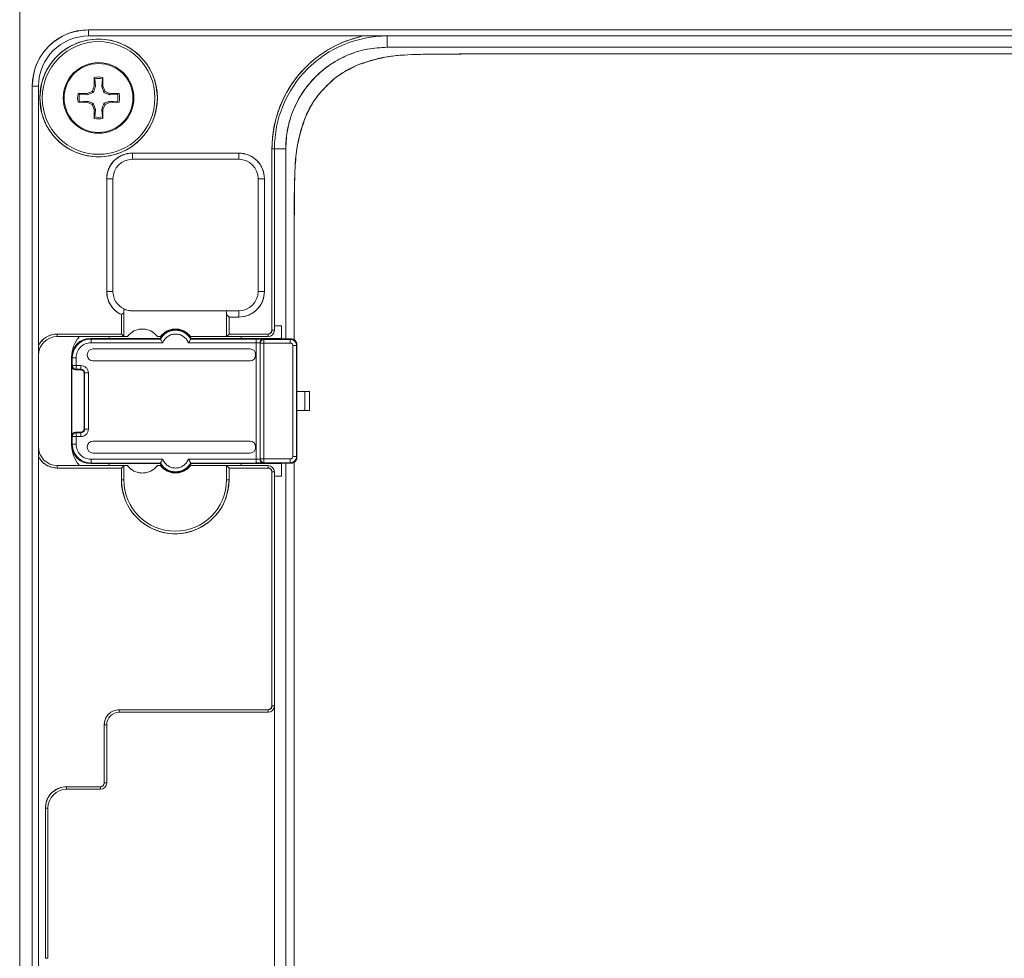
# Model space of a CAD drawing. Units: inches. Extents: x 0 to 17, y 0 to 11.
# Drawn here: x 2.8 to 4.3, y 2.2 to 3.7 of the extents above; entities that cross this region are included whole.
import ezdxf

# ---------------------------------------------------------------- set-up
doc = ezdxf.new("R2010")
doc.units = ezdxf.units.IN
doc.header["$MEASUREMENT"] = 0

msp = doc.modelspace()

# ---------------------------------------------------------------- linework, layer by layer
at = {"color": 7, "linetype": 'Continuous', "lineweight": 15}
for p, q in [((2.79608334, 0.98463696), (2.79608334, 3.73069995)), ((2.90435105, 3.69917412), (2.90435105, 3.6893316)), ((7.50474475, 3.69917412), (2.90435105, 3.69917412)), ((2.90435105, 3.6893316), (7.50474475, 3.6893316)), ((3.37383924, 3.6893316), (3.37383924, 3.67161507)), ((3.37383924, 3.6893316), (3.37383924, 3.67161507)), ((3.37383924, 3.67161507), (7.03525656, 3.67161507)), ((6.89474751, 3.66111334), (3.51433761, 3.66111334)), ((3.32542697, 3.64314303), (3.31299129, 3.63623818)), ((2.91324222, 3.61024984), (2.91324222, 3.6241488)), ((2.9140365, 3.62182926), (2.91324222, 3.6241488)), ((2.92695595, 3.6241488), (2.92616167, 3.62182926)), ((2.92695595, 3.6241488), (2.92695595, 3.61024984)), ((2.8256109, 3.61059145), (2.81576838, 3.61059145)), ((2.81576838, 3.61059145), (2.81576838, 1.10468593)), ((2.8256109, 1.10468593), (2.8256109, 3.61059145)), ((2.91324222, 3.61024984), (2.90988199, 3.60213752)), ((2.91324222, 3.61024984), (2.91507435, 3.60988541)), ((2.91507435, 3.60988541), (2.9140365, 3.62182926)), ((2.92616167, 3.62182926), (2.92512382, 3.60988541)), ((2.92512382, 3.60988541), (2.92695595, 3.61024984)), ((2.92512382, 3.60988541), (2.92845621, 3.60027755)), ((2.93031618, 3.60213752), (2.92695595, 3.61024984)), ((2.88787071, 3.59877729), (2.90176967, 3.59877729)), ((2.88787071, 3.59877729), (2.89019025, 3.59798301)), ((2.89019025, 3.59798301), (2.9021341, 3.59694516)), ((2.90176967, 3.59877729), (2.90988199, 3.60213752)), ((2.90176967, 3.59877729), (2.9021341, 3.59694516)), ((2.9021341, 3.59694516), (2.91174196, 3.60027755)), ((2.91174196, 3.60027755), (2.90988199, 3.60213752)), ((2.93031618, 3.60213752), (2.92845621, 3.60027755)), ((2.9384285, 3.59877729), (2.93031618, 3.60213752)), ((2.9384285, 3.59877729), (2.93806407, 3.59694516)), ((2.93806407, 3.59694516), (2.95000793, 3.59798301)), ((2.9384285, 3.59877729), (2.95232746, 3.59877729)), ((2.95000793, 3.59798301), (2.95232746, 3.59877729)), ((2.89019025, 3.58585784), (2.88787071, 3.58506356)), ((2.90176967, 3.58506356), (2.88787071, 3.58506356)), ((2.9021341, 3.58689569), (2.89019025, 3.58585784)), ((2.90176967, 3.58506356), (2.9021341, 3.58689569)), ((2.90176967, 3.58506356), (2.90988199, 3.58170332)), ((2.90988199, 3.58170332), (2.91174196, 3.5835633)), ((2.90988199, 3.58170332), (2.91324222, 3.573591)), ((2.91507435, 3.57395543), (2.91174196, 3.5835633)), ((2.92695595, 3.573591), (2.93031618, 3.58170332)), ((2.93806408, 3.58689569), (2.92845621, 3.5835633)), ((2.93031618, 3.58170332), (2.92845621, 3.5835633)), ((2.93031618, 3.58170332), (2.9384285, 3.58506356)), ((2.93806408, 3.58689569), (2.9384285, 3.58506356)), ((2.95000793, 3.58585784), (2.93806408, 3.58689569)), ((2.95232746, 3.58506356), (2.9384285, 3.58506356)), ((2.95232746, 3.58506356), (2.95000793, 3.58585784)), ((3.25291027, 3.57635051), (3.24575325, 3.56343964)), ((2.91507435, 3.57395543), (2.91324222, 3.573591)), ((2.91324222, 3.55969205), (2.91324222, 3.573591)), ((2.91324222, 3.55969205), (2.9140365, 3.56201158)), ((2.9140365, 3.56201158), (2.91507435, 3.57395543)), ((2.92695595, 3.573591), (2.92512382, 3.57395544)), ((2.92512382, 3.57395544), (2.92616167, 3.56201158)), ((2.92616167, 3.56201158), (2.92695595, 3.55969205)), ((2.92695595, 3.573591), (2.92695595, 3.55969205)), ((2.97324869, 3.50530625), (2.97324869, 3.49546373)), ((2.97324869, 3.50530625), (2.97324869, 3.49546373)), ((3.14057153, 3.50530625), (2.97324869, 3.50530625)), ((3.14057153, 3.49546373), (3.14057153, 3.50530625)), ((3.19667389, 3.51216624), (3.19273688, 3.51216624)), ((3.19667389, 3.51216624), (3.19273688, 3.51216624)), ((3.19273688, 3.51216624), (3.19273688, 3.22676294)), ((3.21439042, 3.51216625), (3.19667389, 3.51216625)), ((3.21439042, 3.51216625), (3.19667389, 3.51216625)), ((3.19667389, 3.22676294), (3.19667389, 3.51216624)), ((3.21439042, 3.21373252), (3.21439042, 3.51216625)), ((2.97324869, 3.49546373), (3.14057153, 3.49546373)), ((2.94273688, 3.46495192), (2.93289436, 3.46495192)), ((2.93289443, 3.28778656), (2.93289436, 3.46495192)), ((2.93289436, 3.46495192), (2.93289436, 3.28778656)), ((2.94273688, 3.28778656), (2.94273688, 3.46495192)), ((3.18092586, 3.46495192), (3.17108334, 3.46495192)), ((3.17108334, 3.46495192), (3.17108334, 3.28778656)), ((3.18092586, 3.46495192), (3.17108334, 3.46495192)), ((3.18092586, 3.28778656), (3.18092586, 3.46495192)), ((3.22777625, 3.21162776), (3.22777625, 3.37431546)), ((2.93289436, 3.28778656), (2.9328947, 3.28778656)), ((2.93289626, 3.28778656), (2.94273695, 3.28778656)), ((2.93289626, 3.28778656), (2.94273688, 3.28778656)), ((3.17108334, 3.28778656), (3.18092586, 3.28778656)), ((2.95988759, 3.25390882), (2.95595058, 3.25132774)), ((2.95595058, 3.25132774), (2.95595058, 3.22085744)), ((2.95595058, 3.22085743), (2.95595059, 3.25132774)), ((2.95988759, 3.25390882), (2.95595061, 3.25132778)), ((2.95988756, 3.26035556), (2.95988759, 3.25390882)), ((2.95988759, 3.25390882), (2.95988759, 3.26035569)), ((2.95988759, 3.21692042), (2.95988759, 3.25390882)), ((3.12130492, 3.25727475), (2.97324869, 3.25727475)), ((3.12130492, 3.25727475), (3.12130492, 3.25136924)), ((3.14057153, 3.25727475), (3.12130492, 3.25727475)), ((3.12524192, 3.24743223), (3.12130492, 3.25136924)), ((3.12130492, 3.25136924), (3.12130492, 3.21692042)), ((3.14057153, 3.24743223), (3.14057153, 3.25727475)), ((3.14057153, 3.24743223), (3.14057153, 3.25727475)), ((3.12524192, 3.22085743), (3.12524192, 3.24743223)), ((3.12524192, 3.24743223), (3.14057153, 3.24743223)), ((2.85513846, 3.22085743), (2.85513846, 3.21692042)), ((2.85513846, 3.22085743), (2.85513846, 3.21692042)), ((2.95595058, 3.22085743), (2.85513846, 3.22085743)), ((2.95595058, 3.22085744), (2.95988759, 3.21692042)), ((3.12524192, 3.22085743), (3.12130492, 3.21692042)), ((3.18683137, 3.22085743), (3.12524192, 3.22085743)), ((3.18683137, 3.21692042), (3.18683137, 3.22085743)), ((3.18683137, 3.22085743), (3.18683137, 3.21692042)), ((3.19667389, 3.22676294), (3.19273688, 3.22676294)), ((3.19667389, 3.23365271), (3.20755753, 3.23365271)), ((3.20755753, 3.23365271), (3.20755753, 3.21396767)), ((2.83222973, 3.21150458), (2.83101122, 3.20968018)), ((2.85513846, 3.21692042), (2.95988759, 3.21692042)), ((2.9082632, 3.21300378), (2.90729931, 3.21396767)), ((2.93683137, 3.21396767), (2.90729931, 3.21396767)), ((3.01728348, 3.21300378), (2.9082632, 3.21300378)), ((2.9082632, 3.20709917), (3.02097639, 3.20709917)), ((2.93683137, 3.21396767), (2.93683137, 3.21692042)), ((3.01673359, 3.21396767), (2.93683137, 3.21396767)), ((2.95988759, 3.21692042), (2.96537468, 3.21692042)), ((3.01261877, 3.21692042), (3.01754003, 3.21692042)), ((3.01673359, 3.21396767), (3.01728348, 3.21300378)), ((3.06134776, 3.20709917), (3.16808537, 3.20709917)), ((3.06478412, 3.21692042), (3.12130492, 3.21692042)), ((3.06559057, 3.21396767), (3.06504067, 3.21300378)), ((3.16808537, 3.21300378), (3.06504067, 3.21300378)), ((3.14427046, 3.21396767), (3.06559057, 3.21396767)), ((3.12130492, 3.21692042), (3.18683137, 3.21692042)), ((3.14427046, 3.21396767), (3.14427046, 3.21692042)), ((3.20755753, 3.21396767), (3.14427046, 3.21396767)), ((3.16808537, 3.21259016), (3.16808537, 3.21300378)), ((3.16808537, 3.20709917), (3.16808537, 3.02398578)), ((3.17398998, 3.2068966), (3.17430282, 3.20658376)), ((3.17398998, 3.2068966), (3.17398998, 3.02418834)), ((3.18020743, 3.20658376), (3.17430282, 3.20658376)), ((3.17430282, 3.20658376), (3.17430282, 3.02450118)), ((3.17989459, 3.21280121), (3.18020743, 3.21248837)), ((3.18020743, 3.21248837), (3.18020743, 3.21072299)), ((3.18020743, 3.21248837), (3.22150615, 3.21248837)), ((3.18020743, 3.21072299), (3.18020743, 3.20658376)), ((3.18020743, 3.02450118), (3.18020743, 3.20658376)), ((3.18020743, 3.20658376), (3.22150615, 3.20658376)), ((3.20755753, 3.21396767), (3.22247219, 3.2134544)), ((3.22150615, 3.21248837), (3.22247219, 3.2134544)), ((3.15824913, 3.19734351), (2.91113235, 3.19734351)), ((3.22544256, 3.20264735), (3.22544256, 3.02843759)), ((3.23134717, 3.20264735), (3.23175396, 3.20305414)), ((3.23134717, 3.02843759), (3.23134717, 3.20264735)), ((3.23184072, 3.2031409), (3.23175358, 3.2031409)), ((3.23175396, 3.20305414), (3.23175358, 3.2031409)), ((3.23175396, 3.0280308), (3.23175396, 3.20305414)), ((3.23210696, 3.19231412), (3.23175396, 3.19231412)), ((3.23210336, 3.2031409), (3.23184072, 3.2031409)), ((3.23210696, 3.13030625), (3.23210696, 3.19231412)), ((2.87777625, 3.18444461), (2.87874014, 3.18348072)), ((2.87777625, 3.18444461), (2.87777625, 3.0466439)), ((2.87874014, 3.17140866), (2.87874014, 3.18348072)), ((2.88464475, 3.17140866), (2.88464475, 3.18348072)), ((2.90227442, 3.18756432), (2.90227442, 3.18848558)), ((2.91113235, 3.17870639), (3.15824913, 3.17870639)), ((3.16710706, 3.18756432), (3.16710706, 3.18848558)), ((2.87799116, 3.17065968), (2.87874014, 3.17140866)), ((2.87799116, 3.06042526), (2.87799116, 3.17065968)), ((2.87874014, 3.17140866), (2.88464475, 3.17140866)), ((2.88389577, 3.16475507), (2.88464475, 3.16550405)), ((2.89155668, 3.16475507), (2.88389577, 3.16475507)), ((2.88464475, 3.17140866), (2.88464475, 3.16550405)), ((2.89230566, 3.17140866), (2.88464475, 3.17140866)), ((2.88464475, 3.16550405), (2.89230566, 3.16550405)), ((2.89155668, 3.16475507), (2.89230566, 3.16550405)), ((2.89746129, 3.15885046), (2.89821027, 3.15959944)), ((2.89746129, 3.07223448), (2.89746129, 3.15885046)), ((2.89821027, 3.15959944), (2.89821027, 3.07148551)), ((2.90411488, 3.07148551), (2.90411488, 3.15959944)), ((3.23210696, 3.10077869), (3.23210696, 3.13030625)), ((3.24460368, 3.13030625), (3.23210696, 3.13030625)), ((3.24460368, 3.10077869), (3.24460368, 3.13030625)), ((3.251792, 3.13030625), (3.24460368, 3.13030625)), ((3.251792, 3.10077869), (3.251792, 3.13030625)), ((3.23210696, 3.03877082), (3.23210696, 3.10077869)), ((3.24460368, 3.10077869), (3.23210696, 3.10077869)), ((3.251792, 3.10077869), (3.24460368, 3.10077869)), ((2.88464475, 3.06558089), (2.88389577, 3.06632987)), ((2.88389577, 3.06632987), (2.89155668, 3.06632987)), ((2.88464475, 3.06558089), (2.88464475, 3.05967628)), ((2.89230566, 3.06558089), (2.88464475, 3.06558089)), ((2.89230566, 3.06558089), (2.89155668, 3.06632987)), ((2.89821027, 3.07148551), (2.89746129, 3.07223448)), ((2.87874014, 3.05967628), (2.87799116, 3.06042526)), ((2.88464475, 3.05967628), (2.87874014, 3.05967628)), ((2.87874014, 3.04760422), (2.87874014, 3.05967628)), ((2.88464475, 3.04760422), (2.88464475, 3.05967628)), ((2.88464475, 3.05967628), (2.89230566, 3.05967628)), ((3.15824913, 3.05237856), (2.91113235, 3.05237856)), ((2.87874014, 3.04760422), (2.87777625, 3.0466439)), ((2.87874014, 3.04760422), (2.88464475, 3.04760422)), ((2.90227442, 3.04259936), (2.90227442, 3.04352063)), ((3.16710706, 3.04259936), (3.16710706, 3.04352063)), ((3.23175396, 3.03877082), (3.23210696, 3.03877082)), ((3.02097639, 3.02398578), (2.9082632, 3.02398578)), ((2.91113235, 3.03374143), (3.15824913, 3.03374143)), ((3.16808537, 3.02398578), (3.06134776, 3.02398578)), ((3.17430282, 3.02450118), (3.17398998, 3.02418834)), ((3.17430282, 3.02450118), (3.18020743, 3.02450118)), ((3.18020743, 3.02450118), (3.18020743, 3.02036195)), ((3.22150615, 3.02450118), (3.18020743, 3.02450118)), ((3.18020743, 3.02036195), (3.18020743, 3.01859657)), ((3.22777625, 1.69587973), (3.22777625, 3.01938267)), ((3.23175396, 3.0280308), (3.23134717, 3.02843759)), ((3.23175358, 3.02794405), (3.23175396, 3.0280308)), ((3.23184072, 3.02794405), (3.23175358, 3.02794405)), ((3.23210336, 3.02794405), (3.23184072, 3.02794405)), ((2.95988759, 3.01416452), (2.85513846, 3.01416452)), ((2.85513846, 3.01416452), (2.85513846, 3.01022751)), ((2.85513846, 3.01022751), (2.95595058, 3.01022751)), ((2.90729931, 3.01711727), (2.9082632, 3.01808116)), ((2.93683137, 3.01711727), (2.90729931, 3.01711727)), ((2.9082632, 3.01808116), (3.01728348, 3.01808116)), ((3.01673359, 3.01711727), (2.93683137, 3.01711727)), ((2.93683137, 3.01416452), (2.93683137, 3.01711727)), ((2.95595058, 3.01022751), (2.95988759, 3.01416452)), ((2.95595058, 3.01022751), (2.95595058, 2.99152672)), ((2.95988759, 2.99152672), (2.95988759, 3.01416452)), ((2.96537468, 3.01416452), (2.95988759, 3.01416452)), ((3.01754003, 3.01416452), (3.01261877, 3.01416452)), ((3.01728348, 3.01808116), (3.01673359, 3.01711727)), ((3.12130492, 3.01416452), (3.06478412, 3.01416452)), ((3.06559057, 3.01711727), (3.06504067, 3.01808116)), ((3.06504067, 3.01808116), (3.16808537, 3.01808116)), ((3.14427046, 3.01711727), (3.06559057, 3.01711727)), ((3.18683137, 3.01416452), (3.12130492, 3.01416452)), ((3.12130492, 3.01416452), (3.12524192, 3.01022751)), ((3.12130492, 3.01416452), (3.12130492, 2.99152672)), ((3.12524192, 3.01022751), (3.18683137, 3.01022751)), ((3.12524192, 2.99152672), (3.12524192, 3.01022751)), ((3.20755753, 3.01711727), (3.14427046, 3.01711727)), ((3.14427046, 3.01416452), (3.14427046, 3.01711727)), ((3.16808537, 3.01808116), (3.16808537, 3.01851604)), ((3.17989459, 3.01828373), (3.18020743, 3.01859657)), ((3.18020743, 3.01859657), (3.22150615, 3.01859657)), ((3.18683137, 3.01022751), (3.18683137, 3.01416452)), ((3.18683137, 3.01416452), (3.18683137, 3.01022751)), ((3.19667389, 3.004322), (3.19273688, 3.004322)), ((3.19273688, 3.004322), (3.19273688, 2.63621176)), ((3.19667389, 2.63621176), (3.19667389, 3.004322)), ((3.22247219, 3.01763054), (3.20755753, 3.01711727)), ((3.20755753, 3.01711727), (3.20755753, 2.99743223)), ((3.21439042, 1.69798449), (3.21439042, 3.01735242)), ((3.22150615, 3.01859657), (3.22247219, 3.01763054)), ((2.95595058, 2.99152672), (2.95988759, 2.99152672)), ((3.12130492, 2.99152672), (3.12524192, 2.99152672)), ((3.20755753, 2.99743223), (3.19667389, 2.99743223)), ((3.19273688, 2.63621176), (3.19667389, 2.63621176)), ((3.19667389, 2.63621176), (3.19273688, 2.63621176)), ((3.19667389, 2.07912515), (3.19667389, 2.63621176)), ((2.9525794, 2.63030625), (2.9525794, 2.62636924)), ((2.9525794, 2.63030625), (2.9525794, 2.62636924)), ((3.18683137, 2.63030625), (2.9525794, 2.63030625)), ((2.9525794, 2.62636924), (3.18683137, 2.62636924)), ((3.18683137, 2.62636924), (3.18683137, 2.63030625)), ((2.93289436, 2.6066842), (2.92895735, 2.6066842)), ((2.92895735, 2.6066842), (2.92895735, 2.51514877)), ((2.93289436, 2.51514877), (2.93289436, 2.6066842)), ((2.86990223, 2.50924326), (2.86990223, 2.50530625)), ((2.92305184, 2.50924326), (2.86990223, 2.50924326)), ((2.86990223, 2.50924326), (2.86990223, 2.50530625)), ((2.92305184, 2.50924326), (2.92305184, 2.50530625)), ((2.92895735, 2.51514877), (2.93289436, 2.51514877)), ((2.93289436, 2.51514877), (2.92895735, 2.51514877)), ((2.86990223, 2.50530625), (2.92305184, 2.50530625)), ((2.83643767, 2.23955822), (2.83643767, 2.47577869)), ((2.84037468, 2.47577869), (2.83643767, 2.47577869)), ((2.84037468, 2.23955822), (2.84037468, 2.47577869)), ((2.83643767, 2.23955822), (2.84037468, 2.23955822)), ((2.83643767, 2.23955822), (2.84037468, 2.23955822))]:
    msp.add_line(p, q, dxfattribs=at)
for radius in [0.08858268, 0.0555258, 0.05413386]:
    msp.add_circle((2.92009909, 3.59192042), radius, dxfattribs=at)
for centre, radius, start, end in [((2.90435105, 3.61059145), 0.08858268, 90, 180), ((2.90435105, 3.61059145), 0.07874016, 90, 180), ((3.37383924, 3.51216625), 0.18110236, 101.96874555, 180.00000435), ((3.37383924, 3.51216625), 0.17716535, 90, 180.00000329), ((2.92009909, 3.59192042), 0.09251969, 0, 180), ((3.37383924, 3.51216625), 0.15944882, 90, 180.00000135), ((2.92009909, 3.59192042), 0.03294973, 77.98892131, 102.01107869), ((2.92009909, 3.59192042), 0.0305171, 78.54128244, 101.45871756), ((2.92009909, 3.59192042), 0.09251969, 180, 0), ((2.92009909, 3.59192042), 0.03294973, 167.98892131, 192.01107869), ((2.92009909, 3.59192042), 0.0305171, 168.54128244, 191.45871756), ((2.92009909, 3.59192042), 0.0305171, 348.54128244, 11.45871756), ((2.92009909, 3.59192042), 0.03294973, 347.98892131, 12.01107869), ((2.92009909, 3.59192042), 0.0305171, 258.54128244, 281.45871756), ((2.92009909, 3.59192042), 0.03294973, 257.98892131, 282.01107869), ((2.97324869, 3.46495192), 0.04035433, 90, 180), ((3.14057153, 3.46495192), 0.04035433, 0.00000021, 90), ((2.97324869, 3.46495192), 0.03051181, 90, 180), ((3.14057153, 3.46495192), 0.03051181, 0.00000016, 90), ((2.97324883, 3.28778635), 0.04035417, 179.99968147, 244.61742733), ((2.97324869, 3.28778656), 0.03051181, 180.00000746, 244.03007812), ((2.97324883, 3.28778635), 0.03051188, 179.99960197, 244.02967138), ((3.14057153, 3.28778656), 0.04035433, 270.00000021, 0), ((3.14057153, 3.28778656), 0.03051181, 270.00000016, 0), ((2.97324869, 3.28778656), 0.03051181, 244.03007812, 270), ((2.85513846, 3.18739286), 0.03346457, 90, 151.92751306), ((2.98899672, 3.19920389), 0.02952756, 36.86989765, 143.13010235), ((3.04116208, 3.19920389), 0.02854331, 31.14738992, 148.85261008), ((3.04116208, 3.19920389), 0.02757942, 30.02442683, 149.97557317), ((3.04116208, 3.19920389), 0.02952756, 36.86989765, 143.13010235), ((3.18683137, 3.22676294), 0.00590551, 270.00000032, 0), ((3.18683137, 3.22676294), 0.00984252, 270.00000024, 0), ((2.85513846, 3.18739286), 0.02952756, 90, 179.99999881), ((3.18020954, 3.20658165), 0.00590672, 90.02043702, 179.97956299), ((2.88464655, 3.17141068), 0.00590641, 180.01955594, 225.00150667), ((2.88464677, 3.17141046), 0.00590641, 224.99849326, 269.98044407), ((2.88464667, 3.05967496), 0.00590594, 90.01859219, 118.71161105), ((2.88464655, 3.05967426), 0.00590641, 134.99849336, 179.9804441), ((2.85513846, 3.04369208), 0.02952756, 180, 270), ((2.85513846, 3.04369208), 0.03346457, 208.07248694, 270), ((3.18020954, 3.02450329), 0.00590672, 180.02043703, 269.97956294), ((2.98899672, 3.03188105), 0.02952756, 216.86989765, 323.13010235), ((3.04116208, 3.03188105), 0.02854331, 211.14738992, 328.85261008), ((3.04116208, 3.03188105), 0.02757942, 210.02442683, 329.97557317), ((3.04116208, 3.03188105), 0.02952756, 216.86989765, 323.13010235), ((3.18683137, 3.004322), 0.00984252, 0, 90), ((3.18683137, 3.004322), 0.00590551, 0, 90), ((3.04059625, 2.99152672), 0.08464567, 180, 0), ((3.04059625, 2.99152672), 0.08070866, 180, 0), ((3.18683137, 2.63621176), 0.00984252, 270, 0), ((3.18683137, 2.63621176), 0.00590551, 270, 359.99998613), ((2.9525794, 2.6066842), 0.02362205, 90, 180), ((2.9525794, 2.6066842), 0.01968504, 90, 180), ((2.86990223, 2.47577869), 0.03346457, 90, 180), ((2.92305184, 2.51514877), 0.00984252, 270, 359.99998951), ((2.92305184, 2.51514877), 0.00590551, 270, 359.99998613), ((2.86990223, 2.47577869), 0.02952756, 90, 180)]:
    msp.add_arc(centre, radius, start, end, dxfattribs=at)
at = {"color": 8, "linetype": 'Continuous', "lineweight": 15}
msp.add_arc((2.88464721, 3.05967384), 0.00590718, 118.71098821, 135.00008073, dxfattribs=at)
at = {"color": 7, "linetype": 'Continuous', "lineweight": 15}
for centre, major_axis, ratio, start_param, end_param in [((2.92699635, 3.18443261), (-0.03480916, 0.03480916), 0.9996954599, 0.0646627651, 0.7853067828), ((2.90730831, 3.18443561), (0.0208855, -0.0208855), 0.9996954599, 2.3563467834, 3.9268385237), ((2.91113303, 3.18848491), (-0.00626422, 0.00626422), 0.9999238505, 5.49782522, 7.0685453944), ((3.15824846, 3.18848491), (0.00626422, 0.00626422), 0.9999238505, 5.49782522, 7.0685453944), ((2.91113303, 3.18756499), (-0.00626422, -0.00626422), 0.9999238505, 5.49782522, 7.0685453944), ((3.15824846, 3.18756499), (-0.00626422, 0.00626422), 0.9999238505, 2.3562325664, 3.9269527408), ((2.88389757, 3.17066148), (-0.0041771, -0.0041771), 0.9996954599, 5.497939437, 7.0684311775), ((2.89155488, 3.15884866), (0.0041771, 0.0041771), 0.9996954599, 5.497939437, 7.0684311773), ((2.88389757, 3.06042346), (0.0041771, -0.0041771), 0.9996954599, 2.3563467824, 3.9268385237), ((2.89155488, 3.07223628), (-0.0041771, 0.0041771), 0.9996954599, 2.3563467831, 3.9268385237), ((2.91113303, 3.04351995), (0.00626422, -0.00626422), 0.9999238505, 2.3562325664, 3.9269527408), ((3.15824846, 3.04351995), (0.00626422, 0.00626422), 0.9999238505, 5.49782522, 7.0685453944), ((2.90730831, 3.04664933), (0.0208855, 0.0208855), 0.9996954599, 2.3562259421, 3.9268385237), ((2.92699635, 3.04665233), (0.03480916, 0.03480916), 0.9996954599, 2.356213366, 3.0769298885), ((2.91113303, 3.04260003), (-0.00626422, -0.00626422), 0.9999238505, 5.49782522, 7.0685453944), ((3.15824846, 3.04260003), (-0.00626422, 0.00626422), 0.9999238505, 2.3562325664, 3.9269527408)]:
    msp.add_ellipse(centre, major_axis=major_axis, ratio=ratio, start_param=start_param, end_param=end_param, dxfattribs=at)
for points, knots in [([(2.90435105, 3.69917412), (2.89320768, 3.69799084), (2.87606563, 3.69617057), (2.85544216, 3.68512452), (2.84125062, 3.67369188), (2.82981798, 3.65950034), (2.81877193, 3.63887687), (2.81695166, 3.62173482), (2.81576838, 3.61059145)], [0, 0, 0, 0, 0.2394568444, 0.3683606602, 0.5, 0.6316393398, 0.7605431556, 1, 1, 1, 1]), ([(3.19273688, 3.51216624), (3.19319408, 3.52191803), (3.19412887, 3.54185693), (3.20185077, 3.5714884), (3.21452674, 3.60026369), (3.23239902, 3.62676617), (3.25461903, 3.64974595), (3.28014005, 3.66811372), (3.30752601, 3.68181267), (3.32683759, 3.68686204), (3.33628258, 3.6893316)], [0, 0, 0, 0, 0.1186313636, 0.2425581514, 0.3702848881, 0.5, 0.6297151119, 0.7574418486, 0.8813686364, 1, 1, 1, 1]), ([(2.8275794, 3.59192042), (2.82881528, 3.60355823), (2.83071645, 3.62146086), (2.84225343, 3.64300722), (2.85419419, 3.65780898), (2.86901646, 3.66982662), (2.89055653, 3.68100249), (2.92009909, 3.68667477), (2.94964164, 3.68100249), (2.97118171, 3.66982662), (2.98600399, 3.65780898), (2.99794474, 3.64300722), (3.00948172, 3.62146086), (3.01138289, 3.60355823), (3.01261877, 3.59192042)], [0, 0, 0, 0, 0.1197284222, 0.1841803301, 0.25, 0.3158196699, 0.3802715778, 0.5, 0.6197284222, 0.6841803301, 0.75, 0.8158196699, 0.8802715778, 1, 1, 1, 1]), ([(3.21439042, 3.51216625), (3.21497306, 3.52250038), (3.21614975, 3.54337112), (3.22563399, 3.57358538), (3.24044638, 3.60141075), (3.2603845, 3.62562099), (3.28459474, 3.64555911), (3.31242011, 3.6603715), (3.34263437, 3.66985575), (3.36350511, 3.67103243), (3.37383924, 3.67161507)], [0, 0, 0, 0, 0.1237874304, 0.25, 0.3762125696, 0.5, 0.6237874304, 0.75, 0.8762125696, 1, 1, 1, 1]), ([(3.51433761, 3.66111334), (3.49820132, 3.66105041), (3.46603108, 3.66092495), (3.41809691, 3.66070768), (3.37034202, 3.65788488), (3.34032358, 3.64803234), (3.32542697, 3.64314303)], [0, 0, 0, 0, 0.2535349635, 0.5054618986, 0.7545862687, 1, 1, 1, 1]), ([(3.51433761, 3.66111334), (3.49627184, 3.66106555), (3.46028089, 3.66097035), (3.41044189, 3.66054746), (3.36474826, 3.65652042), (3.3384769, 3.64758271), (3.32542697, 3.64314303)], [0, 0, 0, 0, 0.2838258966, 0.5654427764, 0.7841397657, 1, 1, 1, 1]), ([(3.32542697, 3.64314303), (3.31590727, 3.63827706), (3.29665998, 3.62843885), (3.27475216, 3.60750276), (3.25678769, 3.58619094), (3.24940304, 3.57096493), (3.24575325, 3.56343964)], [0, 0, 0, 0, 0.2772817547, 0.5606184552, 0.7828403669, 1, 1, 1, 1]), ([(3.32542697, 3.64314303), (3.31690176, 3.63889158), (3.29965896, 3.63029275), (3.27803575, 3.6108462), (3.25858357, 3.58922301), (3.24999827, 3.57197027), (3.24575325, 3.56343964)], [0, 0, 0, 0, 0.247196275, 0.4999706238, 0.752759982, 1, 1, 1, 1]), ([(2.91174196, 3.60027755), (2.91270464, 3.60298246), (2.91389459, 3.60632595), (2.91488516, 3.6093146), (2.91507435, 3.60988541)], [0, 0, 0, 0, 0.8090082193, 1, 1, 1, 1]), ([(3.01261877, 3.59192042), (3.01138289, 3.58028262), (3.00948172, 3.56237998), (2.99794474, 3.54083363), (2.98600399, 3.52603187), (2.97118171, 3.51401423), (2.94964164, 3.50283836), (2.92009909, 3.49716608), (2.89055653, 3.50283836), (2.86901646, 3.51401423), (2.85419419, 3.52603187), (2.84225343, 3.54083363), (2.83071645, 3.56237998), (2.82881528, 3.58028262), (2.8275794, 3.59192042)], [0, 0, 0, 0, 0.1197284222, 0.1841803301, 0.25, 0.3158196699, 0.3802715778, 0.5, 0.6197284222, 0.6841803301, 0.75, 0.8158196699, 0.8802715778, 1, 1, 1, 1]), ([(2.92845621, 3.60027755), (2.93116112, 3.59931487), (2.93450462, 3.59812492), (2.93749326, 3.59713435), (2.93806407, 3.59694516)], [0, 0, 0, 0, 0.8090080425, 1, 1, 1, 1]), ([(2.91174196, 3.5835633), (2.90903705, 3.58452598), (2.90569355, 3.58571593), (2.90270491, 3.5867065), (2.9021341, 3.58689569)], [0, 0, 0, 0, 0.80900822005, 1, 1, 1, 1]), ([(2.92845621, 3.5835633), (2.92749353, 3.58085839), (2.92630358, 3.57751489), (2.92531301, 3.57452624), (2.92512382, 3.57395544)], [0, 0, 0, 0, 0.8090082201, 1, 1, 1, 1]), ([(3.24575325, 3.56343964), (3.24185212, 3.55241363), (3.23400731, 3.53024136), (3.22961149, 3.4949502), (3.22741365, 3.44296729), (3.2276264, 3.40268614), (3.22777625, 3.37431546)], [0, 0, 0, 0, 0.1830492006, 0.3680949856, 0.5549387766, 1, 1, 1, 1]), ([(3.24575325, 3.56343964), (3.24085602, 3.54852712), (3.23098768, 3.51847713), (3.22817618, 3.47066626), (3.2279665, 3.42267786), (3.2278398, 3.39046988), (3.22777625, 3.37431546)], [0, 0, 0, 0, 0.2454077359, 0.4945174168, 0.7464672438, 1, 1, 1, 1]), ([(2.93289436, 3.46495192), (2.93343635, 3.47002662), (2.93427304, 3.47786064), (2.93929692, 3.48726517), (2.94451039, 3.49368527), (2.95093234, 3.49890176), (2.96033648, 3.50392708), (2.96817401, 3.50476422), (2.97324869, 3.50530625)], [0, 0, 0, 0, 0.2394429463, 0.3696379434, 0.4999999248, 0.6301949971, 0.7605570537, 1, 1, 1, 1]), ([(3.14057153, 3.50530625), (3.14564622, 3.50476426), (3.15348025, 3.50392757), (3.16288478, 3.49890369), (3.16930488, 3.49369023), (3.17452136, 3.48726827), (3.17954669, 3.47786413), (3.18038383, 3.4700266), (3.18092586, 3.46495192)], [0, 0, 0, 0, 0.2394429463, 0.3696379434, 0.4999999248, 0.6301949971, 0.7605570537, 1, 1, 1, 1]), ([(2.95595059, 3.25132774), (2.95271895, 3.25319044), (2.94612282, 3.25699243), (2.93872446, 3.26595376), (2.93379955, 3.27647928), (2.93319206, 3.28406842), (2.93289443, 3.28778656)], [0, 0, 0, 0, 0.2449646475, 0.5, 0.7550353524, 1, 1, 1, 1]), ([(3.18092586, 3.28778656), (3.18038387, 3.28271187), (3.17954717, 3.27487784), (3.1745233, 3.26547331), (3.16930983, 3.25905321), (3.16288788, 3.25383673), (3.15348374, 3.2488114), (3.14564621, 3.24797427), (3.14057153, 3.24743223)], [0, 0, 0, 0, 0.2394429463, 0.3696379434, 0.4999999248, 0.6301949971, 0.7605570537, 1, 1, 1, 1]), ([(2.8256109, 3.2031409), (2.82720429, 3.20564571), (2.83045107, 3.21074965), (2.83772858, 3.21640933), (2.84614713, 3.22016728), (2.8521785, 3.22063023), (2.85513846, 3.22085743)], [0, 0, 0, 0, 0.2453805568, 0.5, 0.7546194432, 1, 1, 1, 1]), ([(2.96537468, 3.21692042), (2.96686218, 3.21865776), (2.96983834, 3.22213377), (2.97568957, 3.22583039), (2.98214133, 3.22822352), (2.98899318, 3.22898515), (2.99584858, 3.22822455), (3.00229898, 3.22583245), (3.00815495, 3.22213647), (3.01113045, 3.21865955), (3.01261877, 3.21692042)], [0, 0, 0, 0, 0.1249509156, 0.2499973437, 0.3749002556, 0.4999972517, 0.624900257, 0.7499973373, 0.8749509795, 1, 1, 1, 1]), ([(3.01754003, 3.21692042), (3.01902754, 3.21865776), (3.02200369, 3.22213377), (3.02785492, 3.22583039), (3.03430668, 3.22822352), (3.04115853, 3.22898515), (3.04801394, 3.22822455), (3.05446433, 3.22583245), (3.06032031, 3.22213647), (3.06329581, 3.21865955), (3.06478412, 3.21692042)], [0, 0, 0, 0, 0.1249509156, 0.2499973437, 0.3749002556, 0.4999972517, 0.624900257, 0.7499973373, 0.8749509795, 1, 1, 1, 1]), ([(3.02097639, 3.20709917), (3.02191438, 3.20900217), (3.02383405, 3.21289683), (3.02877131, 3.21737896), (3.03471655, 3.22024387), (3.04116208, 3.22118888), (3.04760761, 3.22024387), (3.05355284, 3.21737896), (3.05849011, 3.21289683), (3.06040978, 3.20900217), (3.06134776, 3.20709917)], [0, 0, 0, 0, 0.122154626, 0.25, 0.377845374, 0.5, 0.622154626, 0.75, 0.877845374, 1, 1, 1, 1]), ([(3.18683137, 3.22085743), (3.18760473, 3.22093731), (3.18915645, 3.22109757), (3.19079814, 3.22227555), (3.19179716, 3.22349153), (3.19253449, 3.2248699), (3.19265752, 3.22602068), (3.19273688, 3.22676294)], [0, 0, 0, 0, 0.2490181694, 0.4996445009, 0.6285136756, 0.7603868453, 1, 1, 1, 1]), ([(2.9082632, 3.21300378), (2.90439458, 3.21255984), (2.89665753, 3.21167197), (2.88689907, 3.2048449), (2.88007196, 3.19508644), (2.87918409, 3.18734936), (2.87874014, 3.18348072)], [0, 0, 0, 0, 0.25000552527, 0.49999914423, 0.74999319109, 1, 1, 1, 1]), ([(2.88464475, 3.18348072), (2.88499941, 3.18657442), (2.88570902, 3.19276437), (2.8911709, 3.20057353), (2.89898003, 3.20603502), (2.90516972, 3.20674456), (2.9082632, 3.20709917)], [0, 0, 0, 0, 0.2499019382, 0.500010063, 0.7501155847, 1, 1, 1, 1]), ([(3.01728348, 3.21300378), (3.01730151, 3.21297339), (3.01733818, 3.21291159), (3.01757477, 3.21250718), (3.01794263, 3.21187817), (3.018552, 3.21085463), (3.01955412, 3.20924622), (3.02046938, 3.20786455), (3.02097639, 3.20709917)], [0, 0, 0, 0, 0.1189777625, 0.2420010838, 0.3705443176, 0.5059015326, 0.7262896918, 1, 1, 1, 1]), ([(3.06504067, 3.21300378), (3.06502264, 3.2129734), (3.06498597, 3.21291161), (3.06474938, 3.21250725), (3.0643815, 3.21187826), (3.06377224, 3.21085473), (3.06277012, 3.20924631), (3.06185484, 3.20786464), (3.06134776, 3.20709917)], [0, 0, 0, 0, 0.1189628057, 0.2419812968, 0.3705295078, 0.505900926, 0.7262564164, 1, 1, 1, 1]), ([(3.17635981, 3.21294473), (3.17514247, 3.2129617), (3.17271534, 3.21299553), (3.16962549, 3.21300104), (3.16808537, 3.21300378)], [0, 0, 0, 0, 0.5015546704, 1, 1, 1, 1]), ([(3.17570172, 3.21295672), (3.17505698, 3.21296099), (3.17379364, 3.21296937), (3.17179981, 3.21290972), (3.16987331, 3.21279696), (3.1686722, 3.21265925), (3.16808537, 3.21259197)], [0, 0, 0, 0, 0.2663032568, 0.5218095916, 0.7663680014, 1, 1, 1, 1]), ([(3.16808537, 3.20709917), (3.16869915, 3.20709635), (3.17002598, 3.20709027), (3.17157329, 3.20705673), (3.1726684, 3.20702018), (3.17336794, 3.20698512), (3.17387029, 3.20694407), (3.17394936, 3.20691271), (3.17398998, 3.2068966)], [0, 0, 0, 0, 0.2006066494, 0.4336600865, 0.5629615097, 0.7004547241, 0.8461357435, 1, 1, 1, 1]), ([(3.22150615, 3.21248837), (3.22279532, 3.21234031), (3.2253738, 3.21204416), (3.22862641, 3.20976884), (3.23090265, 3.20651619), (3.23119899, 3.20393702), (3.23134717, 3.20264735)], [0, 0, 0, 0, 0.2499531441, 0.4999354648, 0.7499500534, 1, 1, 1, 1]), ([(3.22150615, 3.20658376), (3.22202297, 3.20653022), (3.22305961, 3.20642284), (3.22434549, 3.20549146), (3.22528575, 3.20420641), (3.22539018, 3.20316813), (3.22544256, 3.20264735)], [0, 0, 0, 0, 0.24919761542, 0.49984452198, 0.74913220599, 1, 1, 1, 1]), ([(3.22247219, 3.2134544), (3.2241279, 3.21319852), (3.22659424, 3.21281735), (3.22963355, 3.21025435), (3.23120597, 3.20784832), (3.23201004, 3.20543302), (3.23207733, 3.20392015), (3.23210608, 3.20327404)], [0, 0, 0, 0, 0.4102358853, 0.611082085, 0.7759105136, 0.9042975131, 1, 1, 1, 1]), ([(2.90411488, 3.15959944), (2.90393787, 3.16114294), (2.90358299, 3.1642374), (2.90085218, 3.16814652), (2.8969432, 3.17087695), (2.89384878, 3.17123174), (2.89230566, 3.17140866)], [0, 0, 0, 0, 0.2494001532, 0.5000018856, 0.7506614076, 1, 1, 1, 1]), ([(2.89230566, 3.16550405), (2.89307963, 3.16541552), (2.89462731, 3.1652385), (2.89657956, 3.1638731), (2.89794478, 3.16192085), (2.89812176, 3.16037331), (2.89821027, 3.15959944)], [0, 0, 0, 0, 0.2500544884, 0.500021, 0.7499770092, 1, 1, 1, 1]), ([(2.89230566, 3.05967628), (2.89384878, 3.0598532), (2.8969432, 3.06020799), (2.90085218, 3.06293842), (2.90358299, 3.06684754), (2.90393787, 3.069942), (2.90411488, 3.07148551)], [0, 0, 0, 0, 0.24933859168, 0.49999811369, 0.75059984587, 1, 1, 1, 1]), ([(2.89821027, 3.07148551), (2.89812176, 3.07071163), (2.89794478, 3.06916409), (2.89657957, 3.06721184), (2.89462731, 3.06584644), (2.89307963, 3.06566942), (2.89230566, 3.06558089)], [0, 0, 0, 0, 0.250022567, 0.49997843488, 0.74994508783, 1, 1, 1, 1]), ([(2.87874014, 3.04760422), (2.87918408, 3.04373561), (2.88007195, 3.03599855), (2.88689902, 3.02624009), (2.89665748, 3.01941298), (2.90439456, 3.01852511), (2.9082632, 3.01808116)], [0, 0, 0, 0, 0.2500055253, 0.4999991443, 0.7499931911, 1, 1, 1, 1]), ([(2.9082632, 3.02398578), (2.9051695, 3.02434043), (2.89897955, 3.02505004), (2.89117039, 3.03051192), (2.8857089, 3.03832105), (2.88499936, 3.04451075), (2.88464475, 3.04760422)], [0, 0, 0, 0, 0.2499019381, 0.500010063, 0.7501155847, 1, 1, 1, 1]), ([(2.85513846, 3.01022751), (2.85217849, 3.01045471), (2.84614712, 3.01091766), (2.83772858, 3.01467561), (2.83045107, 3.02033529), (2.82720429, 3.02543923), (2.8256109, 3.02794405)], [0, 0, 0, 0, 0.2453805576, 0.5, 0.7546194424, 1, 1, 1, 1]), ([(3.01728348, 3.01808116), (3.01730151, 3.01811154), (3.01733819, 3.01817334), (3.01757477, 3.01857769), (3.01794265, 3.01920668), (3.01855191, 3.02023021), (3.01955404, 3.02183863), (3.02046931, 3.0232203), (3.02097639, 3.02398578)], [0, 0, 0, 0, 0.1189628058, 0.2419812969, 0.3705295079, 0.505900926, 0.7262564167, 1, 1, 1, 1]), ([(3.06134776, 3.02398578), (3.06040978, 3.02208277), (3.05849011, 3.01818811), (3.05355284, 3.01370598), (3.04760761, 3.01084107), (3.04116208, 3.00989606), (3.03471655, 3.01084107), (3.02877131, 3.01370598), (3.02383405, 3.01818811), (3.02191438, 3.02208277), (3.02097639, 3.02398578)], [0, 0, 0, 0, 0.12215462597, 0.25, 0.37784537403, 0.5, 0.62215462597, 0.75, 0.87784537403, 1, 1, 1, 1]), ([(3.06504067, 3.01808116), (3.06502264, 3.01811155), (3.06498597, 3.01817335), (3.06474939, 3.01857776), (3.06438152, 3.01920677), (3.06377216, 3.02023031), (3.06277003, 3.02183872), (3.06185477, 3.02322039), (3.06134776, 3.02398578)], [0, 0, 0, 0, 0.1189777624, 0.2420010837, 0.3705443175, 0.5059015326, 0.7262896915, 1, 1, 1, 1]), ([(3.17398998, 3.02418834), (3.17394936, 3.02417223), (3.17387029, 3.02414087), (3.17336795, 3.02409982), (3.1726684, 3.02406476), (3.17157329, 3.02402821), (3.17002598, 3.02399467), (3.16869915, 3.02398859), (3.16808537, 3.02398578)], [0, 0, 0, 0, 0.1538640611, 0.2995449409, 0.4370380716, 0.5663394672, 0.7993930159, 1, 1, 1, 1]), ([(3.22544256, 3.02843759), (3.22538901, 3.02792071), (3.2252816, 3.02688396), (3.22435009, 3.02559809), (3.22306505, 3.02465795), (3.22202687, 3.02455355), (3.22150615, 3.02450118)], [0, 0, 0, 0, 0.2492262513, 0.4998963062, 0.7491608629, 1, 1, 1, 1]), ([(3.23134717, 3.02843759), (3.23119899, 3.02714792), (3.23090265, 3.02456875), (3.22862641, 3.0213161), (3.2253738, 3.01904078), (3.22279532, 3.01874463), (3.22150615, 3.01859657)], [0, 0, 0, 0, 0.2500500055, 0.5000646137, 0.7500469148, 1, 1, 1, 1]), ([(3.23210608, 3.0278109), (3.23209599, 3.02738598), (3.23207547, 3.0265213), (3.23183972, 3.02527052), (3.23147204, 3.02408746), (3.2309279, 3.02287695), (3.23017902, 3.02167758), (3.22910399, 3.02041772), (3.22776266, 3.01930174), (3.22610865, 3.0183828), (3.22431491, 3.01777737), (3.22309021, 3.01767978), (3.22247219, 3.01763054)], [0, 0, 0, 0, 0.062836971, 0.1278675713, 0.1906467781, 0.2550120359, 0.3424632322, 0.4323994582, 0.5589670953, 0.6890199605, 0.8430686719, 1, 1, 1, 1]), ([(3.01261877, 3.01416452), (3.01113126, 3.01242718), (3.00815511, 3.00895117), (3.00230388, 3.00525455), (2.99585212, 3.00286142), (2.98900027, 3.00209979), (2.98214486, 3.00286039), (2.97569447, 3.00525249), (2.96983849, 3.00894847), (2.96686299, 3.01242539), (2.96537468, 3.01416452)], [0, 0, 0, 0, 0.1249509156, 0.2499973437, 0.3749002556, 0.4999972517, 0.624900257, 0.7499973373, 0.8749509795, 1, 1, 1, 1]), ([(3.06478412, 3.01416452), (3.06329662, 3.01242718), (3.06032046, 3.00895117), (3.05446923, 3.00525455), (3.04801747, 3.00286142), (3.04116562, 3.00209979), (3.03431022, 3.00286039), (3.02785982, 3.00525249), (3.02200385, 3.00894847), (3.01902835, 3.01242539), (3.01754003, 3.01416452)], [0, 0, 0, 0, 0.1249509156, 0.2499973437, 0.3749002556, 0.4999972517, 0.624900257, 0.7499973373, 0.8749509795, 1, 1, 1, 1]), ([(3.16799447, 3.01848784), (3.16858683, 3.0184213), (3.16979921, 3.01828512), (3.17174541, 3.01817375), (3.17375944, 3.01811504), (3.17503445, 3.01812361), (3.17568512, 3.01812799)], [0, 0, 0, 0, 0.233657645, 0.4782329341, 0.7337299084, 1, 1, 1, 1]), ([(3.16808537, 3.01808116), (3.16962549, 3.01808391), (3.17271534, 3.01808941), (3.17514247, 3.01812324), (3.17635981, 3.01814021)], [0, 0, 0, 0, 0.4984453341, 1, 1, 1, 1]), ([(3.19273688, 3.004322), (3.19265629, 3.00509672), (3.19249461, 3.0066508), (3.19110208, 3.00859033), (3.1891543, 3.00996202), (3.18760568, 3.01013901), (3.18683137, 3.01022751)], [0, 0, 0, 0, 0.24942368777, 0.50033587806, 0.75016793903, 1, 1, 1, 1]), ([(3.12524192, 2.99152672), (3.12411123, 2.98087937), (3.12237186, 2.96450036), (3.11181675, 2.94478774), (3.10089223, 2.93124571), (3.08733142, 2.92025084), (3.06762455, 2.91002611), (3.04059625, 2.90483658), (3.01356796, 2.91002611), (2.99386109, 2.92025084), (2.98030028, 2.93124571), (2.96937576, 2.94478774), (2.95882065, 2.96450036), (2.95708128, 2.98087937), (2.95595058, 2.99152672)], [0, 0, 0, 0, 0.1197284222, 0.1841803301, 0.25, 0.3158196699, 0.3802715778, 0.5, 0.6197284222, 0.6841803301, 0.75, 0.8158196699, 0.8802715778, 1, 1, 1, 1]), ([(3.18683137, 2.63030625), (3.18760473, 2.63038612), (3.18915645, 2.63054639), (3.19079814, 2.63172437), (3.19179716, 2.63294035), (3.19253449, 2.63431871), (3.19265752, 2.63546949), (3.19273688, 2.63621176)], [0, 0, 0, 0, 0.24901817002, 0.49964450091, 0.62851367368, 0.76038684149, 1, 1, 1, 1]), ([(2.83643767, 2.47577869), (2.83688712, 2.47998698), (2.83758092, 2.48648319), (2.84174694, 2.4942821), (2.84607005, 2.49960593), (2.85139573, 2.50393205), (2.85919425, 2.50809952), (2.86569397, 2.50879377), (2.86990223, 2.50924326)], [0, 0, 0, 0, 0.2394429472, 0.36962074658, 0.49999990933, 0.63017779929, 0.7605570528, 1, 1, 1, 1]), ([(2.92305184, 2.50924326), (2.9238252, 2.50932313), (2.92537692, 2.5094834), (2.92701862, 2.51066137), (2.92801763, 2.51187736), (2.92875497, 2.51325572), (2.928878, 2.5144065), (2.92895735, 2.51514877)], [0, 0, 0, 0, 0.24901817, 0.4996445009, 0.6285136737, 0.7603868415, 1, 1, 1, 1])]:
    msp.add_open_spline(points, degree=3, knots=knots, dxfattribs=at)
for points in [[(2.97324869, 3.25727475), (2.97093304, 3.25740313), (2.96630173, 3.25765987), (2.96202564, 3.2594571), (2.95988759, 3.26035571)], [(2.9082632, 3.20709917), (2.9082632, 3.2078644), (2.9082632, 3.20939488), (2.9082632, 3.21133301), (2.9082632, 3.21270345), (2.9082632, 3.21290367), (2.9082632, 3.21300378)], [(3.17398998, 3.2068966), (3.17407894, 3.20767017), (3.17425685, 3.20921732), (3.17562237, 3.21116882), (3.17757387, 3.21253435), (3.17912102, 3.21271226), (3.17989459, 3.21280121)], [(3.22150615, 3.20658376), (3.22150615, 3.207349), (3.22150615, 3.20887947), (3.22150615, 3.2108176), (3.22150615, 3.21218804), (3.22150615, 3.21238826), (3.22150615, 3.21248837)], [(3.22544256, 3.20264735), (3.2262078, 3.20264735), (3.22773827, 3.20264735), (3.2296764, 3.20264735), (3.23104685, 3.20264735), (3.23124706, 3.20264735), (3.23134717, 3.20264735)], [(2.87874014, 3.18348072), (2.87884025, 3.18348072), (2.87904047, 3.18348072), (2.88041091, 3.18348072), (2.88234904, 3.18348072), (2.88387952, 3.18348072), (2.88464475, 3.18348072)], [(2.89230566, 3.16550405), (2.89230566, 3.16560416), (2.89230566, 3.16580438), (2.89230566, 3.16717482), (2.89230566, 3.16911295), (2.89230566, 3.17064342), (2.89230566, 3.17140866)], [(2.89821027, 3.15959944), (2.89831038, 3.15959944), (2.8985106, 3.15959944), (2.89988104, 3.15959944), (2.90181917, 3.15959944), (2.90334964, 3.15959944), (2.90411488, 3.15959944)], [(2.89230566, 3.06558089), (2.89230566, 3.06548078), (2.89230566, 3.06528057), (2.89230566, 3.06391012), (2.89230566, 3.06197199), (2.89230566, 3.06044152), (2.89230566, 3.05967628)], [(2.89821027, 3.07148551), (2.89831038, 3.07148551), (2.8985106, 3.07148551), (2.89988104, 3.07148551), (2.90181917, 3.07148551), (2.90334964, 3.07148551), (2.90411488, 3.07148551)], [(2.9082632, 3.01808116), (2.9082632, 3.01818127), (2.9082632, 3.01838149), (2.9082632, 3.01975193), (2.9082632, 3.02169007), (2.9082632, 3.02322054), (2.9082632, 3.02398578)], [(3.17989459, 3.01828373), (3.17912102, 3.01837268), (3.17757387, 3.0185506), (3.17562237, 3.01991612), (3.17425685, 3.02186762), (3.17407894, 3.02341477), (3.17398998, 3.02418834)], [(3.22150615, 3.01859657), (3.22150615, 3.01869668), (3.22150615, 3.0188969), (3.22150615, 3.02026734), (3.22150615, 3.02220547), (3.22150615, 3.02373594), (3.22150615, 3.02450118)], [(3.22544256, 3.02843759), (3.2262078, 3.02843759), (3.22773827, 3.02843759), (3.2296764, 3.02843759), (3.23104685, 3.02843759), (3.23124706, 3.02843759), (3.23134717, 3.02843759)], [(2.92895735, 2.6066842), (2.92931243, 2.60977957), (2.93002258, 2.61597029), (2.93548516, 2.62377844), (2.94329331, 2.62924102), (2.94948404, 2.62995117), (2.9525794, 2.63030625)]]:
    msp.add_open_spline(points, degree=3, dxfattribs=at)
at = {"color": 8, "linetype": 'Continuous', "lineweight": 15}
for points, knots in [([(3.16808537, 3.20709917), (3.16808537, 3.20786782), (3.16808537, 3.20940512), (3.16808537, 3.21129202), (3.16808537, 3.21240636), (3.16808537, 3.21257052), (3.16808537, 3.21259016)], [0, 0, 0, 0, 0.3188847016, 0.6377694033, 0.9566541049, 1, 1, 1, 1]), ([(3.17989459, 3.21280121), (3.17970991, 3.21282811), (3.1793399, 3.21288201), (3.17735435, 3.2129238), (3.17635981, 3.21294473)], [0, 0, 0, 0, 0.4991109326, 1, 1, 1, 1]), ([(3.16808537, 3.01851604), (3.16808537, 3.01852967), (3.16808537, 3.01869226), (3.16808537, 3.01979703), (3.16808537, 3.02167879), (3.16808537, 3.02321678), (3.16808537, 3.02398578)], [0, 0, 0, 0, 0.0295995804, 0.3530663869, 0.6765331935, 1, 1, 1, 1]), ([(3.17635981, 3.01814021), (3.17735435, 3.01816114), (3.1793399, 3.01820293), (3.17970991, 3.01825683), (3.17989459, 3.01828373)], [0, 0, 0, 0, 0.5008890717, 1, 1, 1, 1])]:
    msp.add_open_spline(points, degree=3, knots=knots, dxfattribs=at)

doc.saveas('drawing.dxf')
